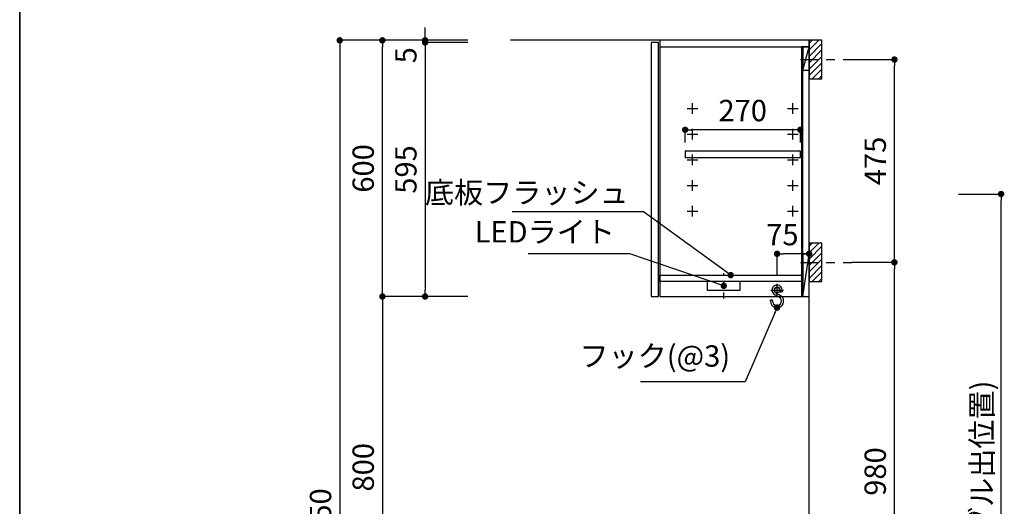
# Model space of a CAD drawing. Extents: x 0 to 8150, y 0 to 5650.
# Drawn here: x 0 to 2308, y 2242 to 3382 of the extents above; entities that cross this region are included whole.
import ezdxf

# ---------------------------------------------------------------- set-up
doc = ezdxf.new("R2010")
doc.units = 0
doc.header["$LTSCALE"] = 80
doc.header["$MEASUREMENT"] = 0
doc.linetypes.add('ITN02', pattern=[1.25, 0.5, -0.25, 0.25, -0.25])
doc.linetypes.add('TEN07', pattern=[0.35, 0.175, -0.175])
doc.layers.get('0').update_dxf_attribs({"linetype": 'CONTINUOUS'})
doc.layers.get('DEFPOINTS').update_dxf_attribs({"linetype": 'CONTINUOUS'})
for name, color, linetype in [('1', 7, 'CONTINUOUS'), ('DIM', 3, 'CONTINUOUS'), ('KABE', 130, 'CONTINUOUS'), ('設備', 30, 'CONTINUOUS')]:
    doc.layers.add(name, color=color, linetype=linetype)
doc.layers.add('図面枠', color=6, linetype='CONTINUOUS', lineweight=25)
doc.styles.add('TATE65', font='txt.shx', dxfattribs={"width": 0.65, "bigfont": 'extfont.shx'})
doc.styles.add('TATE70', font='txt.shx', dxfattribs={"width": 0.7, "bigfont": 'extfont.shx'})
doc.styles.add('TATE75', font='txt.shx', dxfattribs={"width": 0.75, "bigfont": 'extfont.shx'})
doc.styles.add('TATE80', font='txt.shx', dxfattribs={"width": 0.8, "bigfont": 'extfont.shx'})
doc.dimstyles.new('HIKI65', dxfattribs={"dimtxt": 50, "dimasz": 15, "dimexe": 0, "dimexo": 0, "dimgap": 20, "dimtad": 1, "dimdsep": 46, "dimtxsty": 'TATE65', "dimblk1": 'DOT', "dimblk2": 'DOT', "dimsah": 1, "dimcen": 0.09, "dimclrd": 256, "dimclre": 256, "dimclrt": 7, "dimadec": 0, "dimazin": 0, "dimtfac": 1, "dimtmove": 1, "dimatfit": 3, "dimldrblk": 'DOT', "dimfxl": 0, "dimtolj": 1, "dimtzin": 0, "dimarcsym": 0})
doc.dimstyles.new('HIKI70', dxfattribs={"dimtxt": 50, "dimasz": 15, "dimexe": 0, "dimexo": 0, "dimgap": 20, "dimtad": 1, "dimdec": 1, "dimdsep": 46, "dimtxsty": 'TATE70', "dimblk1": 'DOT', "dimblk2": 'DOT', "dimsah": 1, "dimcen": 0.09, "dimclrd": 256, "dimclre": 256, "dimclrt": 7, "dimadec": 0, "dimazin": 0, "dimtfac": 1, "dimtmove": 1, "dimatfit": 3, "dimldrblk": 'DOT', "dimfxl": 0, "dimtolj": 1, "dimtzin": 0, "dimarcsym": 0})
doc.dimstyles.new('HIKI75', dxfattribs={"dimtxt": 50, "dimasz": 15, "dimexe": 0, "dimexo": 0, "dimgap": 20, "dimtad": 1, "dimdsep": 46, "dimtxsty": 'TATE75', "dimblk1": 'DOT', "dimblk2": 'DOT', "dimsah": 1, "dimcen": 0.09, "dimclrd": 256, "dimclre": 256, "dimclrt": 7, "dimadec": 0, "dimazin": 0, "dimtfac": 1, "dimtmove": 1, "dimatfit": 3, "dimldrblk": 'DOT', "dimfxl": 0, "dimtolj": 1, "dimtzin": 0, "dimarcsym": 0})
doc.dimstyles.new('HIKI80', dxfattribs={"dimtxt": 50, "dimasz": 15, "dimexe": 0, "dimexo": 0, "dimgap": 20, "dimtad": 1, "dimdsep": 46, "dimtxsty": 'TATE80', "dimblk1": 'DOT', "dimblk2": 'DOT', "dimsah": 1, "dimcen": 0.09, "dimclrd": 256, "dimclre": 256, "dimclrt": 7, "dimadec": 0, "dimazin": 0, "dimtfac": 1, "dimtmove": 1, "dimatfit": 3, "dimldrblk": 'DOT', "dimfxl": 0, "dimtolj": 1, "dimtzin": 0, "dimarcsym": 0})

# ---------------------------------------------------------------- blocks, each defined once
blk = doc.blocks.new('_DOT')
at = {"color": 0, "linetype": 'ByBlock'}
blk.add_line((-0.5, 0), (-1, 0), dxfattribs=at)
at = {"color": 0, "linetype": 'ByBlock', "const_width": 0.5}
blk.add_lwpolyline([(-0.25, 0, 1), (0.25, 0, 1)], format="xyb", close=True, dxfattribs=at)
blk = doc.blocks.new('*D70')
at = {"linetype": 'ByBlock'}
for p, q in [((9638.9, 3613.8), (9538.9, 3613.8)), ((9538.9, 3598.8), (9538.9, 1378.8)), ((9638.9, 1363.8), (9538.9, 1363.8))]:
    blk.add_line(p, q, dxfattribs=at)
at = {"layer": 'DEFPOINTS', "color": 0, "linetype": 'ByBlock'}
for p in [(9638.9, 3613.8), (9538.9, 1363.8), (9638.9, 1363.8)]:
    blk.add_point(p, dxfattribs=at)
at = {"linetype": 'ByBlock', "xscale": 15, "yscale": 15, "zscale": 15}
for p, rotation in [((9538.9, 3613.8), 90), ((9538.9, 1363.8), 270)]:
    blk.add_blockref('_DOT', p, dxfattribs=dict(at, rotation=rotation))
at = {"color": 7, "linetype": 'ByBlock', "insert": (9493.9, 2488.8), "char_height": 50, "attachment_point": 5, "rotation": 90, "style": 'TATE75'}
blk.add_mtext('\\A1;2250', dxfattribs=at)
blk = doc.blocks.new('*D72')
at = {"linetype": 'ByBlock'}
for p, q in [((9738.9, 3013.8), (9638.9, 3013.8)), ((9638.9, 2998.8), (9638.9, 2228.8)), ((9738.9, 2213.8), (9638.9, 2213.8))]:
    blk.add_line(p, q, dxfattribs=at)
at = {"layer": 'DEFPOINTS', "color": 0, "linetype": 'ByBlock'}
for p in [(9738.9, 3013.8), (9638.9, 2213.8), (9738.9, 2213.8)]:
    blk.add_point(p, dxfattribs=at)
at = {"linetype": 'ByBlock', "xscale": 15, "yscale": 15, "zscale": 15}
for p, rotation in [((9638.9, 3013.8), 90), ((9638.9, 2213.8), 270)]:
    blk.add_blockref('_DOT', p, dxfattribs=dict(at, rotation=rotation))
at = {"color": 7, "linetype": 'ByBlock', "insert": (9593.9, 2613.8), "char_height": 50, "attachment_point": 5, "rotation": 90, "style": 'TATE75'}
blk.add_mtext('\\A1;800', dxfattribs=at)
blk = doc.blocks.new('*D73')
at = {"linetype": 'ByBlock'}
for p, q in [((9738.9, 3613.8), (9638.9, 3613.8)), ((9638.9, 3028.8), (9638.9, 3598.8)), ((9738.9, 3013.8), (9638.9, 3013.8))]:
    blk.add_line(p, q, dxfattribs=at)
at = {"layer": 'DEFPOINTS', "color": 0, "linetype": 'ByBlock'}
for p in [(9638.9, 3613.8), (9738.9, 3613.8), (9738.9, 3013.8)]:
    blk.add_point(p, dxfattribs=at)
at = {"linetype": 'ByBlock', "xscale": 15, "yscale": 15, "zscale": 15}
for p, rotation in [((9638.9, 3613.8), 90), ((9638.9, 3013.8), 270)]:
    blk.add_blockref('_DOT', p, dxfattribs=dict(at, rotation=rotation))
at = {"color": 7, "linetype": 'ByBlock', "insert": (9593.9, 3313.8), "char_height": 50, "attachment_point": 5, "rotation": 90, "style": 'TATE75'}
blk.add_mtext('\\A1;600', dxfattribs=at)
blk = doc.blocks.new('*D80')
at = {"linetype": 'ByBlock'}
for p, q in [((9838.9, 3608.8), (9738.9, 3608.8)), ((9738.9, 3593.8), (9738.9, 3028.8)), ((9838.9, 3013.8), (9738.9, 3013.8))]:
    blk.add_line(p, q, dxfattribs=at)
at = {"layer": 'DEFPOINTS', "color": 0, "linetype": 'ByBlock'}
for p in [(9838.9, 3608.8), (9738.9, 3013.8), (9838.9, 3013.8)]:
    blk.add_point(p, dxfattribs=at)
at = {"linetype": 'ByBlock', "xscale": 15, "yscale": 15, "zscale": 15}
for p, rotation in [((9738.9, 3608.8), 90), ((9738.9, 3013.8), 270)]:
    blk.add_blockref('_DOT', p, dxfattribs=dict(at, rotation=rotation))
at = {"color": 7, "linetype": 'ByBlock', "insert": (9693.9, 3311.3), "char_height": 50, "attachment_point": 5, "rotation": 90, "style": 'TATE75'}
blk.add_mtext('\\A1;595', dxfattribs=at)
blk = doc.blocks.new('*D81')
at = {"linetype": 'ByBlock'}
for p, q in [((9738.9, 3628.8), (9738.9, 3643.8)), ((9838.9, 3613.8), (9738.9, 3613.8)), ((9738.9, 3613.8), (9738.9, 3608.8)), ((9738.9, 3613.8), (9738.9, 3608.8)), ((9838.9, 3608.8), (9738.9, 3608.8)), ((9738.9, 3593.8), (9738.9, 3578.8))]:
    blk.add_line(p, q, dxfattribs=at)
at = {"layer": 'DEFPOINTS', "color": 0, "linetype": 'ByBlock'}
for p in [(9738.9, 3608.8), (9838.9, 3613.8), (9838.9, 3608.8)]:
    blk.add_point(p, dxfattribs=at)
at = {"linetype": 'ByBlock', "xscale": 15, "yscale": 15, "zscale": 15}
for p, rotation in [((9738.9, 3613.8), 270), ((9738.9, 3608.8), 90)]:
    blk.add_blockref('_DOT', p, dxfattribs=dict(at, rotation=rotation))
at = {"color": 7, "linetype": 'ByBlock', "insert": (9693.9, 3578.8), "char_height": 50, "attachment_point": 5, "rotation": 90, "style": 'TATE70'}
blk.add_mtext('\\A1;5', dxfattribs=at)
blk = doc.blocks.new('*D86')
at = {"linetype": 'ByBlock'}
for p, q in [((2200, 2973.5), (2300, 2973.5)), ((2300, 1098.5), (2300, 2958.5)), ((2150, 1083.5), (2300, 1083.5))]:
    blk.add_line(p, q, dxfattribs=at)
at = {"layer": 'DEFPOINTS', "color": 0, "linetype": 'ByBlock'}
for p in [(2200, 2973.5), (2300, 2973.5), (2150, 1083.5)]:
    blk.add_point(p, dxfattribs=at)
at = {"linetype": 'ByBlock', "xscale": 15, "yscale": 15, "zscale": 15}
for p, rotation in [((2300, 2973.5), 90), ((2300, 1083.5), 270)]:
    blk.add_blockref('_DOT', p, dxfattribs=dict(at, rotation=rotation))
at = {"color": 7, "linetype": 'ByBlock', "insert": (2255, 2028.5), "char_height": 50, "attachment_point": 5, "rotation": 90, "style": 'TATE80'}
blk.add_mtext('\\A1;1890(ライト用Ｆケーブル出位置)', dxfattribs=at)
blk = doc.blocks.new('A$C259944B4')
at = {"layer": '1', "color": 4}
for p, q in [((12.5, 0), (12.5, 25)), ((0, 12.5), (25, 12.5))]:
    blk.add_line(p, q, dxfattribs=at)
blk = doc.blocks.new('*D22')
at = {"linetype": 'ByBlock'}
for p, q in [((13250.4, 9909.4), (13250.4, 9939.4)), ((13505.4, 9939.4), (13265.4, 9939.4)), ((13520.4, 9909.4), (13520.4, 9939.4))]:
    blk.add_line(p, q, dxfattribs=at)
at = {"layer": 'DEFPOINTS', "color": 0, "linetype": 'ByBlock'}
for p in [(13250.4, 9939.4), (13250.4, 9909.4), (13520.4, 9909.4)]:
    blk.add_point(p, dxfattribs=at)
at = {"linetype": 'ByBlock', "xscale": 15, "yscale": 15, "zscale": 15, "rotation": 180}
blk.add_blockref('_DOT', (13250.4, 9939.4), dxfattribs=at)
at = {"linetype": 'ByBlock', "xscale": 15, "yscale": 15, "zscale": 15}
blk.add_blockref('_DOT', (13520.4, 9939.4), dxfattribs=at)
at = {"color": 7, "linetype": 'ByBlock', "insert": (13385.4, 9984.4), "char_height": 50, "attachment_point": 5, "style": 'TATE65'}
blk.add_mtext('\\A1;270', dxfattribs=at)
blk = doc.blocks.new('A$C600D550A')
at = {"layer": '1', "color": 6}
for p, q in [((20.5, 24.7), (10.4, 30.1)), ((11.9, 35), (25.1, 27.6)), ((22.5, 41), (22.5, 36.8)), ((22.5, 36.8), (27.5, 36.8)), ((27.5, 41), (27.5, 36.8)), ((0, 15.5), (0, 17.2)), ((5, 17.2), (0, 17.2)), ((5, 15.5), (5, 17.2))]:
    blk.add_line(p, q, dxfattribs=at)
for centre, radius, start, end in [((15.5, 41), 12, 0, 246.3427), ((15.5, 41), 7, 0, 239.6232), ((15.5, 15.5), 15.5, 180, 50.884), ((15.5, 15.5), 10.5, 180, 59.9808)]:
    blk.add_arc(centre, radius, start, end, dxfattribs=at)
blk = doc.blocks.new('A$C01196B4D')
at = {"layer": '1', "color": 3, "linetype": 'TEN07'}
blk.add_line((38.5, 0), (38.5, 60), dxfattribs=at)
at = {"layer": '1', "color": 40}
blk.add_lwpolyline([(0, 20), (77, 20), (77, 40), (0, 40)], close=True, dxfattribs=at)
blk = doc.blocks.new('*D89')
at = {"linetype": 'ByBlock'}
for p, q in [((10563.9, 3063.8), (10563.9, 3113.8)), ((10623.9, 3113.8), (10578.9, 3113.8)), ((10638.9, 3063.8), (10638.9, 3113.8))]:
    blk.add_line(p, q, dxfattribs=at)
at = {"layer": 'DEFPOINTS', "color": 0, "linetype": 'ByBlock'}
for p in [(10563.9, 3113.8), (10563.9, 3063.8), (10638.9, 3063.8)]:
    blk.add_point(p, dxfattribs=at)
at = {"linetype": 'ByBlock', "xscale": 15, "yscale": 15, "zscale": 15, "rotation": 180}
blk.add_blockref('_DOT', (10563.9, 3113.8), dxfattribs=at)
at = {"linetype": 'ByBlock', "xscale": 15, "yscale": 15, "zscale": 15}
blk.add_blockref('_DOT', (10638.9, 3113.8), dxfattribs=at)
at = {"color": 7, "linetype": 'ByBlock', "insert": (10576.4, 3158.8), "char_height": 50, "attachment_point": 5, "style": 'TATE70'}
blk.add_mtext('\\A1;75', dxfattribs=at)
blk = doc.blocks.new('A$C29B00DEB')
at = {"color": 8}
for p, q in [((20, 82.5), (27.5, 90)), ((20, 67.5), (42.5, 90)), ((20, 52.5), (50, 82.5)), ((20, 37.5), (50, 67.5)), ((20, 22.5), (50, 52.5)), ((20, 7.5), (50, 37.5)), ((27.5, 0), (50, 22.5)), ((42.5, 0), (50, 7.5))]:
    blk.add_line(p, q, dxfattribs=at)
at = {"color": 3, "linetype": 'ITN02'}
blk.add_line((0, 45), (120, 45), dxfattribs=at)
blk.add_lwpolyline([(20, 0), (50, 0), (50, 90), (20, 90)], close=True)
blk = doc.blocks.new('*D90')
at = {"linetype": 'ByBlock'}
for p, q in [((10738.9, 3568.8), (10838.9, 3568.8)), ((10838.9, 3108.8), (10838.9, 3553.8)), ((10738.9, 3093.8), (10838.9, 3093.8))]:
    blk.add_line(p, q, dxfattribs=at)
at = {"layer": 'DEFPOINTS', "color": 0, "linetype": 'ByBlock'}
for p in [(10738.9, 3568.8), (10838.9, 3568.8), (10738.9, 3093.8)]:
    blk.add_point(p, dxfattribs=at)
at = {"linetype": 'ByBlock', "xscale": 15, "yscale": 15, "zscale": 15}
for p, rotation in [((10838.9, 3568.8), 90), ((10838.9, 3093.8), 270)]:
    blk.add_blockref('_DOT', p, dxfattribs=dict(at, rotation=rotation))
at = {"color": 7, "linetype": 'ByBlock', "insert": (10793.9, 3331.3), "char_height": 50, "attachment_point": 5, "rotation": 90, "style": 'TATE75'}
blk.add_mtext('\\A1;475', dxfattribs=at)
blk = doc.blocks.new('*D92')
at = {"linetype": 'ByBlock'}
for p, q in [((10738.9, 3093.8), (10838.9, 3093.8)), ((10838.9, 2128.8), (10838.9, 3078.8)), ((10738.9, 2113.8), (10838.9, 2113.8))]:
    blk.add_line(p, q, dxfattribs=at)
at = {"layer": 'DEFPOINTS', "color": 0, "linetype": 'ByBlock'}
for p in [(10738.9, 3093.8), (10838.9, 3093.8), (10738.9, 2113.8)]:
    blk.add_point(p, dxfattribs=at)
at = {"linetype": 'ByBlock', "xscale": 15, "yscale": 15, "zscale": 15}
for p, rotation in [((10838.9, 3093.8), 90), ((10838.9, 2113.8), 270)]:
    blk.add_blockref('_DOT', p, dxfattribs=dict(at, rotation=rotation))
at = {"color": 7, "linetype": 'ByBlock', "insert": (10793.9, 2603.8), "char_height": 50, "attachment_point": 5, "rotation": 90, "style": 'TATE75'}
blk.add_mtext('\\A1;980', dxfattribs=at)
blk = doc.blocks.new('A$C7C9A28C6')
at = {"layer": '1'}
for p, q in [((355, 556), (370, 611)), ((355, 26), (370, 125))]:
    blk.add_line(p, q, dxfattribs=at)
at = {"layer": '1', "color": 3}
for p, q in [((295, 26), (295, 56)), ((280, 41), (310, 41))]:
    blk.add_line(p, q, dxfattribs=at)
at = {"layer": '1'}
for points in [[(20, 611), (370, 611), (370, 626), (20, 626)], [(20, 26), (370, 26), (370, 626), (20, 626)], [(0, 26), (17, 26), (17, 621), (0, 621)], [(352.5, 26), (355, 26), (355, 611), (352.5, 611)], [(355, 556), (370, 556), (370, 611), (355, 611)], [(79.5, 351.5), (349.5, 351.5), (349.5, 366.5), (79.5, 366.5)], [(355, 26), (370, 26), (370, 125), (355, 125)], [(20, 76), (352.5, 76), (352.5, 61), (20, 61)]]:
    blk.add_lwpolyline(points, close=True, dxfattribs=at)
at = {"layer": '1', "color": 30}
blk.add_circle((295, 41), 6.5, dxfattribs=at)
at = {"layer": '1'}
for name, p in [('A$C259944B4', (84.5, 453.5)), ('A$C259944B4', (319.5, 453.5)), ('A$C259944B4', (84.5, 393.5)), ('A$C259944B4', (319.5, 393.5)), ('A$C259944B4', (84.5, 333.5)), ('A$C259944B4', (319.5, 333.5)), ('A$C259944B4', (84.5, 273.5)), ('A$C259944B4', (319.5, 273.5)), ('A$C259944B4', (84.5, 213.5)), ('A$C259944B4', (319.5, 213.5)), ('A$C600D550A', (279.5, 0.002))]:
    blk.add_blockref(name, p, dxfattribs=at)
at = {"layer": 'DIM'}
dim = blk.add_linear_dim(base=(79.5, 416.5), p1=(349.5, 386.5), p2=(79.5, 386.5), dimstyle='HIKI65', dxfattribs=at)
dim.commit()
dim.dimension.update_dxf_attribs({"geometry": '*D22', "text_midpoint": (214.5, 461.5), "insert": (-13170.925, -9522.873)})

msp = doc.modelspace()

# ---------------------------------------------------------------- linework, layer by layer
at = {"layer": 'KABE'}
msp.add_lwpolyline([(1150, 1083.5), (1850, 1083.5), (1850, 3333.5), (1150, 3333.5)], dxfattribs=at)
at = {"layer": '図面枠', "linetype": 'Continuous', "lineweight": 35}
msp.add_line((0, 0), (0, 5650), dxfattribs=at)

# ---------------------------------------------------------------- block references
at = {"layer": '1'}
for name, p in [('A$C7C9A28C6', (1480, 2707.5)), ('A$C29B00DEB', (1830, 3243.5)), ('A$C29B00DEB', (1830, 2768.5)), ('A$C01196B4D', (1611.5, 2728.5))]:
    msp.add_blockref(name, p, dxfattribs=at)

# ---------------------------------------------------------------- texts
at = {"color": 7, "insert": (1427.214, 2976.9), "char_height": 50, "attachment_point": 6, "style": 'TATE65'}
msp.add_mtext('\\A1;底板フラッシュ', dxfattribs=at)
at = {"layer": '設備', "color": 7, "char_height": 50, "style": 'TATE65'}
for s, insert, attachment_point in [('LEDライト', (1395, 2878.5), 6), ('フック(@3)', (1665, 2553.5), 9)]:
    msp.add_mtext(s, dxfattribs=dict(at, insert=insert, attachment_point=attachment_point))

# ---------------------------------------------------------------- dimensions: what is measured, and where the dimension line sits
at = {"layer": 'DIM'}
dim = msp.add_linear_dim(base=(950, 3328.5), p1=(1050, 3333.5), p2=(1050, 3328.5), angle=90, dimstyle='HIKI70', dxfattribs=at)
dim.commit()
dim.dimension.update_dxf_attribs({"geometry": '*D81', "text_midpoint": (950, 3298.5), "dimtype": 160, "insert": (-8788.902, -280.292)})
for base, p1, p2, picture, middle in [((750, 1083.5), (850, 3333.5), (850, 1083.5), '*D70', (705, 2208.5)), ((850, 3333.5), (950, 2733.5), (950, 3333.5), '*D73', (805, 3033.5)), ((950, 2733.5), (1050, 3328.5), (1050, 2733.5), '*D80', (905, 3031)), ((2050, 3288.5), (1950, 2813.5), (1950, 3288.5), '*D90', (2005, 3051)), ((2050, 2813.5), (1950, 1833.5), (1950, 2813.5), '*D92', (2005, 2323.5)), ((850, 1933.5), (950, 2733.5), (950, 1933.5), '*D72', (805, 2333.5))]:
    dim = msp.add_linear_dim(base=base, p1=p1, p2=p2, angle=90, dimstyle='HIKI75', dxfattribs=at)
    dim.commit()
    dim.dimension.update_dxf_attribs({"geometry": picture, "text_midpoint": middle, "insert": (-8788.902, -280.292)})
dim = msp.add_linear_dim(base=(1775, 2833.5), p1=(1850, 2783.5), p2=(1775, 2783.5), dimstyle='HIKI70', dxfattribs=at)
dim.commit()
dim.dimension.update_dxf_attribs({"geometry": '*D89', "text_midpoint": (1787.5, 2833.5), "dimtype": 160, "insert": (-8788.902, -280.292)})
at = {"layer": '設備'}
dim = msp.add_linear_dim(base=(2300, 2973.5), p1=(2150, 1083.5), p2=(2200, 2973.5), angle=90, text='<>(ライト用Ｆケーブル出位置)', dimstyle='HIKI80', dxfattribs=at)
dim.commit()
dim.dimension.update_dxf_attribs({"geometry": '*D86', "text_midpoint": (2255, 2028.5)})

# ---------------------------------------------------------------- leaders
at = {"annotation_type": 0, "has_hookline": 1, "hookline_direction": 1, "text_width": 273}
msp.add_leader([(1666.25, 2783.5), (1462.214, 2931.9), (1447.214, 2931.9)], dimstyle='HIKI65', dxfattribs=at)
at = {"layer": '設備', "annotation_type": 0, "has_hookline": 1, "hookline_direction": 1}
for points, text_width in [([(1650, 2758.5), (1430, 2833.5), (1415, 2833.5)], 203.667), ([(1775, 2707.5), (1700, 2533.5), (1685, 2533.5)], 210.167)]:
    msp.add_leader(points, dimstyle='HIKI65', dxfattribs=dict(at, text_width=text_width))

doc.saveas('drawing.dxf')
